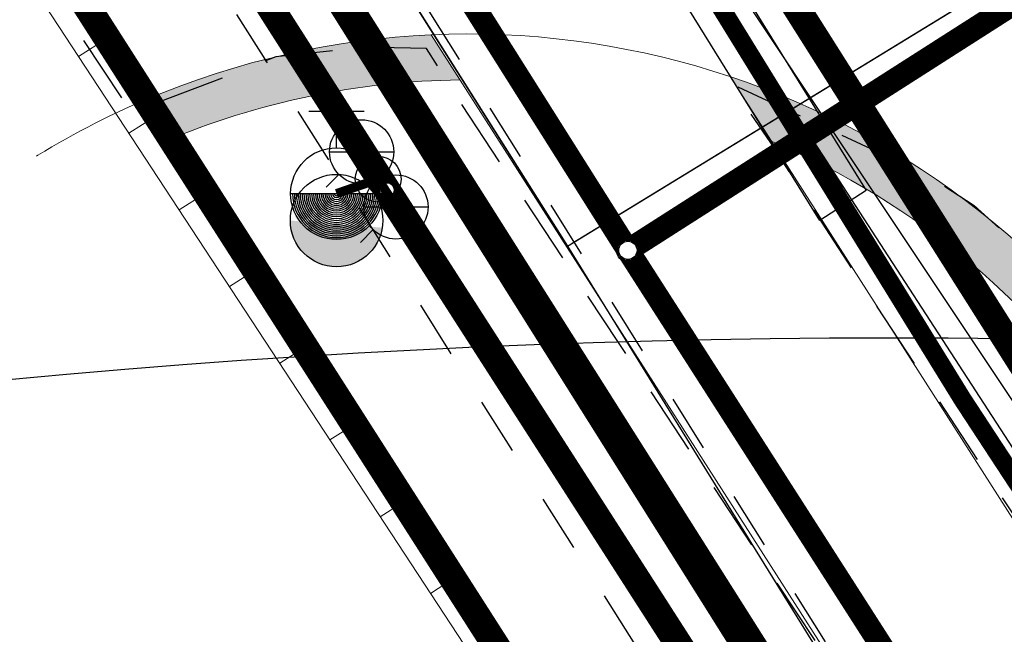
# Model space of a CAD drawing. Units: metres. Extents: x 545963 to 549778, y 6580322 to 6584933.
# Drawn here: x 546980 to 546990, y 6583712 to 6583719 of the extents above; entities that cross this region are included whole.
import ezdxf

# ---------------------------------------------------------------- set-up
doc = ezdxf.new("R2010")
doc.units = ezdxf.units.M
doc.set_wipeout_variables(frame=1)
for name, pattern in [('017049_PP_TL-4_AsendVertTehnokoondPikiprof$0$DASHED', [19.05, 12.7, -6.35]), ('20_189 Kuuspuu tee - VKSK TJ$0$ASFBET', [2.5, 1.5, -1]), ('20_189 Kuuspuu tee - VKSK TJ$0$RAJATISM', [3.75, 1.25, -1.25, 1.25])]:
    doc.linetypes.add(name, pattern=pattern)
doc.layers.get('0').update_dxf_attribs({"lineweight": 9})
for name, color, linetype, lineweight in [('-GEODEESIA', 7, 'Continuous', 9), ('017049_PP_TL-4_AsendVertTehnokoondPikiprof$0$017049_PP_VK-4$0$TM-VK_V1', 150, '017049_PP_TL-4_AsendVertTehnokoondPikiprof$0$017049_PP_VK-4$0$V1_TM', 0), ('017049_PP_TL-4_AsendVertTehnokoondPikiprof$0$P556_Asendiplaan$0$PR_SIDE', 150, 'Continuous', 0), ('017049_PP_TL-4_AsendVertTehnokoondPikiprof$0$P556_Asendiplaan$0$ProSystem_ET_toru', 150, 'Continuous', 13), ('017049_PP_TL-4_AsendVertTehnokoondPikiprof$0$P556_Asendiplaan$0$ProSystem_TV_kaabel', 150, 'Continuous', 13), ('017049_PP_TL-4_AsendVertTehnokoondPikiprof$0$TM-civil_koridor', 150, 'Continuous', 9), ('017049_PP_TL-4_AsendVertTehnokoondPikiprof$0$TM-katend_tugipeenar', 150, 'Continuous', 9), ('017049_PP_TL-4_AsendVertTehnokoondPikiprof$0$TM-nõlv', 150, 'Continuous', 9), ('017049_PP_TL-4_AsendVertTehnokoondPikiprof$0$TM-tee_servajooned', 150, 'Continuous', 9), ('017049_PP_TL-4_AsendVertTehnokoondPikiprof$0$TM-xref', 150, 'Continuous', 9), ('DP_krunt_olemasolev', 36, 'Continuous', 9), ('XR_xref', 7, 'Continuous', 9)]:
    doc.layers.add(name, color=color, linetype=linetype, lineweight=lineweight)
for name, color, linetype in [('017049_PP_TL-4_AsendVertTehnokoondPikiprof$0$014061_VKm2$0$PROJ', 150, 'Continuous'), ('017049_PP_TL-4_AsendVertTehnokoondPikiprof$0$017049_PP_VK-4$0$K-tr-reovesi', 150, 'Continuous'), ('017049_PP_TL-4_AsendVertTehnokoondPikiprof$0$017049_PP_VK-4$0$VEE_S6LMED', 150, 'Continuous'), ('017049_PP_TL-4_AsendVertTehnokoondPikiprof$0$017049_PP_VK-4$0$Vesi_elemendid', 150, 'Continuous'), ('017049_PP_TL-4_AsendVertTehnokoondPikiprof$0$18G011_PP_GV$0$Gaas_Solm', 150, 'Continuous'), ('017049_PP_TL-4_AsendVertTehnokoondPikiprof$0$18G011_PP_GV$0$PROJ-GAAS', 150, '017049_PP_TL-4_AsendVertTehnokoondPikiprof$0$18G011_PP_GV$0$-G3-'), ('017049_PP_TL-4_AsendVertTehnokoondPikiprof$0$18G011_PP_GV$0$Proj_Manteltoru', 150, 'Continuous'), ('017049_PP_TL-4_AsendVertTehnokoondPikiprof$0$18G011_PP_GV$0$Vesi_elemendid', 150, 'Continuous'), ('20_189 Kuuspuu tee - VKSK TJ$0$GTRASS', 250, 'Continuous'), ('20_189 Kuuspuu tee - VKSK TJ$0$KOORDPUNKT', 250, 'Continuous'), ('20_189 Kuuspuu tee - VKSK TJ$0$KTRASS', 250, 'Continuous'), ('20_189 Kuuspuu tee - VKSK TJ$0$MPKAABEL', 250, 'Continuous'), ('20_189 Kuuspuu tee - VKSK TJ$0$RAJATIS', 250, 'Continuous'), ('20_189 Kuuspuu tee - VKSK TJ$0$SITRASS', 250, 'Continuous'), ('20_189 Kuuspuu tee - VKSK TJ$0$TEE', 250, 'Continuous'), ('20_189 Kuuspuu tee - VKSK TJ$0$VKAEV', 250, 'Continuous'), ('20_189 Kuuspuu tee - VKSK TJ$0$VTRASS', 250, 'Continuous')]:
    doc.layers.add(name, color=color, linetype=linetype)
doc.styles.add('017049_PP_TL-4_AsendVertTehnokoondPikiprof$0$017049_PP_VK-4$0$KPR-jooned', font='romand.shx')
doc.styles.add('017049_PP_TL-4_AsendVertTehnokoondPikiprof$0$017049_PP_VK-4$0$TM-jooned', font='arial.ttf', dxfattribs={"width": 0.8, "height": 1})
doc.styles.add('017049_PP_TL-4_AsendVertTehnokoondPikiprof$0$18G011_PP_GV$0$Romans', font='romans.shx')
doc.styles.add('017049_PP_TL-4_AsendVertTehnokoondPikiprof$0$P556_Asendiplaan$0$Standard', font='arial.ttf')
doc.styles.add('20_189 Kuuspuu tee - VKSK TJ$0$romans', font='romans.shx')
doc.linetypes.add('017049_PP_TL-4_AsendVertTehnokoondPikiprof$0$017049_PP_VK-4$0$K1_KPROJEKT', pattern='A,9.5,-1.25,["K1",017049_PP_TL-4_AsendVertTehnokoondPikiprof$0$017049_PP_VK-4$0$KPR-jooned,S=1,R=0,X=-0.857,Y=-0.5],-1.25', length=12)
doc.linetypes.add('017049_PP_TL-4_AsendVertTehnokoondPikiprof$0$017049_PP_VK-4$0$V1_TM', pattern='A,9.5,-1.25,["V1",017049_PP_TL-4_AsendVertTehnokoondPikiprof$0$017049_PP_VK-4$0$TM-jooned,S=1,R=0,X=-0.845,Y=-0.5],-1.25', length=12)
doc.linetypes.add('017049_PP_TL-4_AsendVertTehnokoondPikiprof$0$18G011_PP_GV$0$-G3-', pattern='A,10,-1.5,["G3",017049_PP_TL-4_AsendVertTehnokoondPikiprof$0$18G011_PP_GV$0$Romans,S=1.4,R=0,X=-1.4,Y=-0.7],-1.5,10,-3', length=26)
doc.linetypes.add('017049_PP_TL-4_AsendVertTehnokoondPikiprof$0$18G011_PP_GV$0$BATTING', pattern='A,0.00254,-2.54,[134,ltypeshp.shx,S=2.54,R=0,X=-2.54,Y=0],-5.08,[134,ltypeshp.shx,S=2.54,R=180,X=2.54,Y=0],-2.54', length=10.16254)
doc.linetypes.add('017049_PP_TL-4_AsendVertTehnokoondPikiprof$0$P556_Asendiplaan$0$PR_SKANAL', pattern='A,7,-0.5,["/",017049_PP_TL-4_AsendVertTehnokoondPikiprof$0$P556_Asendiplaan$0$Standard,S=1,R=0,X=0.8,Y=-0.5],-3', length=10.5)
doc.linetypes.add('017049_PP_TL-4_AsendVertTehnokoondPikiprof$0$P556_Asendiplaan$0$W1.1', pattern='A,7,-0.55,["W1.1",017049_PP_TL-4_AsendVertTehnokoondPikiprof$0$P556_Asendiplaan$0$Standard,S=1,R=0,X=-0.075,Y=-0.5],-4', length=11.55)
doc.linetypes.add('20_189 Kuuspuu tee - VKSK TJ$0$-G-', pattern='A,10,-1.5,["G",20_189 Kuuspuu tee - VKSK TJ$0$romans,S=1.4,R=0,X=-0.7,Y=-0.7],-1.5,10,-3', length=26)
doc.linetypes.add('20_189 Kuuspuu tee - VKSK TJ$0$-K-', pattern='A,10,-1.5,["K",20_189 Kuuspuu tee - VKSK TJ$0$romans,S=1.4,R=0,X=-0.7,Y=-0.7],-1.5,10,-3', length=26)
doc.linetypes.add('20_189 Kuuspuu tee - VKSK TJ$0$-S-', pattern='A,10,-1.5,["S",20_189 Kuuspuu tee - VKSK TJ$0$romans,S=1.4,R=0,X=-0.7,Y=-0.7],-1.5,10,-3', length=26)
doc.linetypes.add('20_189 Kuuspuu tee - VKSK TJ$0$-V-', pattern='A,10,-1.5,["V",20_189 Kuuspuu tee - VKSK TJ$0$romans,S=1.4,R=0,X=-0.7,Y=-0.7],-1.5,10,-3', length=26)
doc.linetypes.add('20_189 Kuuspuu tee - VKSK TJ$0$KAITSETORU', pattern='A,0,[153,mkm,S=0.075,R=0,X=0,Y=0],-0.15,[153,mkm,S=0.075,R=0,X=0,Y=0],-0.15,[153,mkm,S=0.075,R=0,X=0,Y=0],-0.15,[152,mkm,S=0.075,R=0,X=0,Y=0],-1.2,[153,mkm,S=0.075,R=0,X=0,Y=0],-0.15,[153,mkm,S=0.075,R=0,X=0,Y=0],-0.15,[153,mkm,S=0.075,R=0,X=0,Y=0],-0.15,[152,mkm,S=0.075,R=0,X=0,Y=0],-0.15', length=2.25)

# ---------------------------------------------------------------- blocks, each defined once
blk = doc.blocks.new('017049_PP_TL-4_AsendVertTehnokoondPikiprof$0$18G011_PP_GV$0$Gaas_solm')
at = {"layer": '017049_PP_TL-4_AsendVertTehnokoondPikiprof$0$18G011_PP_GV$0$Vesi_elemendid', "color": 0, "linetype": 'Continuous'}
blk.add_line((0, 0), (0, 0), dxfattribs=at)
at = {"color": 0, "linetype": 'Continuous'}
blk.add_wipeout([(-0.0992, -0.0158), (-0.0942, -0.0349), (-0.0856, -0.0526), (-0.0737, -0.0683), (-0.059, -0.0814), (-0.042, -0.0913), (-0.0234, -0.0977), (-0.0038, -0.1004), (0.0158, -0.0992), (0.0349, -0.0942), (0.0526, -0.0856), (0.0683, -0.0737), (0.0814, -0.059), (0.0913, -0.042), (0.0977, -0.0234), (0.1004, -0.0038), (0.0992, 0.0158), (0.0942, 0.0349), (0.0856, 0.0526), (0.0737, 0.0683), (0.059, 0.0814), (0.042, 0.0913), (0.0234, 0.0977), (0.0038, 0.1004), (-0.0158, 0.0992), (-0.0349, 0.0942), (-0.0526, 0.0856), (-0.0683, 0.0737), (-0.0814, 0.059), (-0.0913, 0.042), (-0.0977, 0.0234), (-0.1004, 0.0038)], dxfattribs=at).dxf.layer = '017049_PP_TL-4_AsendVertTehnokoondPikiprof$0$18G011_PP_GV$0$Vesi_elemendid'
at = {"layer": '017049_PP_TL-4_AsendVertTehnokoondPikiprof$0$18G011_PP_GV$0$Vesi_elemendid', "color": 0, "linetype": 'Continuous'}
for radius in [0.1, 0.09, 0.08]:
    blk.add_circle((0, 0), radius, dxfattribs=at)
blk = doc.blocks.new('017049_PP_TL-4_AsendVertTehnokoondPikiprof$0$18G011_PP_GV')
at = {"layer": '017049_PP_TL-4_AsendVertTehnokoondPikiprof$0$18G011_PP_GV$0$PROJ-GAAS', "lineweight": 13, "ltscale": 0.7, "const_width": 0.25}
for points in [[(546951.973, 6583770.771), (546965.561, 6583749.314), (546986.352, 6583716.342), (546989.874, 6583710.844), (546990.747, 6583709.482), (546992.565, 6583707.52), (547031.842, 6583665.184), (547032.231, 6583662.725), (547032.891, 6583662.026)], [(546986.351, 6583716.344), (546998.533, 6583724.131)]]:
    blk.add_lwpolyline(points, dxfattribs=at)
at = {"layer": '017049_PP_TL-4_AsendVertTehnokoondPikiprof$0$18G011_PP_GV$0$Proj_Manteltoru', "color": 5, "linetype": '017049_PP_TL-4_AsendVertTehnokoondPikiprof$0$18G011_PP_GV$0$BATTING', "lineweight": 13, "ltscale": 0.03}
for p, q in [((546979.809, 6583726.718), (546985.071, 6583718.374)), ((546987.666, 6583717.168), (546996.855, 6583723.038))]:
    blk.add_line(p, q, dxfattribs=at)
at = {"layer": '017049_PP_TL-4_AsendVertTehnokoondPikiprof$0$18G011_PP_GV$0$Gaas_Solm', "color": 94, "linetype": 'Continuous', "lineweight": -3, "xscale": 1.244893268595767, "yscale": 1.244893268595767, "zscale": 1.244893268595767}
blk.add_blockref('017049_PP_TL-4_AsendVertTehnokoondPikiprof$0$18G011_PP_GV$0$Gaas_solm', (546986.351, 6583716.344, 40.242), dxfattribs=at)
blk.add_blockref('017049_PP_TL-4_AsendVertTehnokoondPikiprof$0$18G011_PP_GV$0$Gaas_solm', (546986.351, 6583716.344, 40.303), dxfattribs=at)
blk = doc.blocks.new('017049_PP_TL-4_AsendVertTehnokoondPikiprof$0$017049_PP_VK-4$0$VKT_vk_vs_w')
at = {"layer": '017049_PP_TL-4_AsendVertTehnokoondPikiprof$0$017049_PP_VK-4$0$Vesi_elemendid', "color": 0, "linetype": 'Continuous'}
blk.add_line((0, 0), (0, 0), dxfattribs=at)
at = {"color": 0, "linetype": 'Continuous'}
blk.add_wipeout([(-0.099, -0.016), (-0.094, -0.035), (-0.086, -0.053), (-0.074, -0.068), (-0.059, -0.081), (-0.042, -0.091), (-0.023, -0.098), (-0.004, -0.1), (0.016, -0.099), (0.035, -0.094), (0.053, -0.086), (0.068, -0.074), (0.081, -0.059), (0.091, -0.042), (0.098, -0.023), (0.1, -0.004), (0.099, 0.016), (0.094, 0.035), (0.086, 0.053), (0.074, 0.068), (0.059, 0.081), (0.042, 0.091), (0.023, 0.098), (0.004, 0.1), (-0.016, 0.099), (-0.035, 0.094), (-0.053, 0.086), (-0.068, 0.074), (-0.081, 0.059), (-0.091, 0.042), (-0.098, 0.023), (-0.1, 0.004)], dxfattribs=at).dxf.layer = '017049_PP_TL-4_AsendVertTehnokoondPikiprof$0$017049_PP_VK-4$0$Vesi_elemendid'
at = {"layer": '017049_PP_TL-4_AsendVertTehnokoondPikiprof$0$017049_PP_VK-4$0$Vesi_elemendid', "color": 0, "linetype": 'Continuous'}
for radius in [0.1, 0.09, 0.08]:
    blk.add_circle((0, 0), radius, dxfattribs=at)
blk = doc.blocks.new('017049_PP_TL-4_AsendVertTehnokoondPikiprof$0$017049_PP_VK-4$0$VKT_vk_ph_w')
at = {"color": 1}
blk.add_line((0, 0), (0, 0), dxfattribs=at)
blk.add_wipeout([(-0.504, -0.049), (-0.485, -0.146), (-0.447, -0.238), (-0.392, -0.321), (-0.322, -0.391), (-0.24, -0.446), (-0.148, -0.484), (-0.051, -0.504), (0.049, -0.504), (0.146, -0.485), (0.238, -0.447), (0.321, -0.392), (0.391, -0.322), (0.446, -0.24), (0.484, -0.148), (0.504, -0.051), (0.504, 0.049), (0.485, 0.146), (0.447, 0.238), (0.392, 0.321), (0.322, 0.391), (0.24, 0.446), (0.148, 0.484), (0.051, 0.504), (-0.049, 0.504), (-0.146, 0.485), (-0.238, 0.447), (-0.321, 0.392), (-0.391, 0.322), (-0.446, 0.24), (-0.484, 0.148), (-0.504, 0.051)], dxfattribs=at)
at = {"layer": '017049_PP_TL-4_AsendVertTehnokoondPikiprof$0$017049_PP_VK-4$0$Vesi_elemendid'}
blk.add_hatch(color=1, dxfattribs=at).paths.add_polyline_path([(-0.505, 0.001, 0.92674), (0.499, -0.077)])
at = {"color": 1}
blk.add_circle((0, 0), 0.504, dxfattribs=at)
blk = doc.blocks.new('017049_PP_TL-4_AsendVertTehnokoondPikiprof')
at = {"layer": '017049_PP_TL-4_AsendVertTehnokoondPikiprof$0$TM-katend_tugipeenar'}
h = blk.add_hatch(color=256, dxfattribs=at)
h.dxf.hatch_style = 1
h.paths.add_polyline_path([(546984.521, 6583718.202), (546984.207, 6583718.693, 0.089274), (546981.098, 6583717.987), (546981.293, 6583717.527, -0.097926)])
h = blk.add_hatch(color=256, dxfattribs=at)
h.dxf.hatch_style = 1
edge = h.paths.add_edge_path()
edge.add_arc((547034.866, 6583740.631), 50, 212.5839, 223.4401, ccw=False)
edge.add_line((546992.736, 6583713.704), (546992.196, 6583714.549))
edge.add_arc((546984.613, 6583709.702), 9, 32.5839, 71.5264)
edge.add_line((546987.465, 6583718.238), (546987.914, 6583717.535))
edge.add_arc((546984.613, 6583709.702), 8.5, 32.5839, 67.1442, ccw=False)
edge.add_line((546991.775, 6583714.28), (546992.315, 6583713.435))
edge.add_arc((547034.866, 6583740.631), 50.5, 212.5839, 223.4401)
edge.add_line((546998.199, 6583705.907), (547031.694, 6583670.537))
edge.add_arc((547030.604, 6583669.506), 1.5, -45.3631, 43.4401, ccw=False)
edge.add_line((547031.658, 6583668.438), (547032.002, 6583668.075))
edge.add_arc((547030.604, 6583669.506), 2, 314.3458, 403.4401)
edge.add_line((547032.057, 6583670.881), (546998.562, 6583706.251))
at = {"layer": '017049_PP_TL-4_AsendVertTehnokoondPikiprof$0$014061_VKm2$0$PROJ'}
blk.add_circle((546989.195, 6583615.39), 100, dxfattribs=at)
at = {"layer": '017049_PP_TL-4_AsendVertTehnokoondPikiprof$0$017049_PP_VK-4$0$TM-VK_V1', "linetype": '017049_PP_TL-4_AsendVertTehnokoondPikiprof$0$017049_PP_VK-4$0$V1_TM', "const_width": 0.3}
for points in [[(546971.197, 6583736.655), (546983.724, 6583717.001)], [(546983.176, 6583716.668), (546983.724, 6583717.001)], [(546983.724, 6583717.001), (546988.861, 6583708.997)]]:
    blk.add_lwpolyline(points, dxfattribs=at)
at = {"layer": '017049_PP_TL-4_AsendVertTehnokoondPikiprof$0$TM-civil_koridor', "linetype": 'Continuous', "lineweight": 20}
for p, q in [((546980.671, 6583718.655, 41.266), (546980.363, 6583718.457, 41.083)), ((546980.941, 6583718.233, 41.268), (546980.849, 6583718.175, 41.214)), ((546981.21, 6583717.812, 41.27), (546980.911, 6583717.621, 41.093)), ((546981.479, 6583717.391, 41.272), (546981.391, 6583717.334, 41.22)), ((546981.748, 6583716.969, 41.274), (546981.459, 6583716.785, 41.103)), ((546982.018, 6583716.548, 41.276), (546981.932, 6583716.494, 41.226)), ((546982.287, 6583716.127, 41.278), (546982.007, 6583715.948, 41.112)), ((546982.556, 6583715.706, 41.28), (546982.474, 6583715.653, 41.231)), ((546982.825, 6583715.284, 41.282), (546982.556, 6583715.112, 41.122)), ((546983.095, 6583714.863, 41.284), (546983.015, 6583714.812, 41.237)), ((546983.364, 6583714.442, 41.286), (546983.104, 6583714.276, 41.132)), ((546983.633, 6583714.021, 41.288), (546983.557, 6583713.972, 41.243)), ((546983.902, 6583713.599, 41.29), (546983.652, 6583713.439, 41.142)), ((546984.172, 6583713.178, 41.292), (546984.098, 6583713.131, 41.248)), ((546984.441, 6583712.757, 41.294), (546984.2, 6583712.603, 41.151)), ((546984.71, 6583712.335, 41.296), (546984.639, 6583712.29, 41.254))]:
    blk.add_line(p, q, dxfattribs=at)
at = {"layer": '017049_PP_TL-4_AsendVertTehnokoondPikiprof$0$TM-nõlv', "linetype": 'Continuous', "lineweight": 15}
for points in [[(547013.385, 6583679.165), (547010.018, 6583682.863), (547009.345, 6583683.602), (547008.669, 6583684.34), (547005.946, 6583687.27), (547005.262, 6583688), (546996.363, 6583697.476), (546995.673, 6583698.2), (546993.245, 6583700.743), (546992.837, 6583701.172), (546992.008, 6583702.072), (546991.197, 6583702.987), (546990.404, 6583703.918), (546989.628, 6583704.865), (546989.429, 6583705.114), (546988.871, 6583705.827), (546988.133, 6583706.803), (546987.414, 6583707.794), (546986.715, 6583708.799), (546986.035, 6583709.818), (546986.031, 6583709.824), (546985.483, 6583710.653), (546984.931, 6583711.488), (546971.225, 6583732.398)], [(547031.539, 6583660.548), (546993.354, 6583700.846), (546992.949, 6583701.276), (546992.128, 6583702.178), (546991.324, 6583703.096), (546990.54, 6583704.03), (546989.774, 6583704.98), (546989.577, 6583705.23), (546989.027, 6583705.945), (546988.299, 6583706.924), (546987.592, 6583707.918), (546986.904, 6583708.926), (546986.237, 6583709.947), (546986.233, 6583709.953), (546970.242, 6583734.972)]]:
    blk.add_lwpolyline(points, dxfattribs=at)
at = {"layer": '017049_PP_TL-4_AsendVertTehnokoondPikiprof$0$TM-tee_servajooned'}
for points in [[(547032.002, 6583668.075, 0.409591), (547032.057, 6583670.881), (546998.562, 6583706.251, -0.047405), (546992.736, 6583713.704), (546992.196, 6583714.549, 0.365977), (546981.098, 6583717.987, 0.365977)], [(546984.521, 6583718.202, 0.097926), (546981.293, 6583717.527)], [(547031.653, 6583668.433, 0.409591), (547031.694, 6583670.537), (546998.199, 6583705.907, -0.047405), (546992.315, 6583713.435), (546991.775, 6583714.28, 0.151951), (546987.914, 6583717.535, 0.151951)]]:
    blk.add_lwpolyline(points, format="xyb", dxfattribs=at)
at = {"layer": '017049_PP_TL-4_AsendVertTehnokoondPikiprof$0$TM-tee_servajooned', "linetype": 'Continuous'}
for points in [[(547030.106, 6583666.422), (546991.734, 6583706.916), (546984.207, 6583718.693)], [(546987.465, 6583718.238), (546993.712, 6583708.463), (547032.002, 6583668.075)]]:
    blk.add_lwpolyline(points, dxfattribs=at)
at = {"layer": '017049_PP_TL-4_AsendVertTehnokoondPikiprof$0$TM-tee_servajooned', "linetype": '017049_PP_TL-4_AsendVertTehnokoondPikiprof$0$DASHED', "ltscale": 0.1, "flags": 128}
blk.add_lwpolyline([(546981.031, 6583717.958, 0.03986), (546979.766, 6583717.285), (546975.09, 6583714.297)], format="xyb", dxfattribs=at)
at = {"layer": '017049_PP_TL-4_AsendVertTehnokoondPikiprof$0$TM-tee_servajooned'}
blk.add_lwpolyline([(546981.293, 6583717.527), (546981.098, 6583717.987)], dxfattribs=at)
at = {"layer": '017049_PP_TL-4_AsendVertTehnokoondPikiprof$0$017049_PP_VK-4$0$VEE_S6LMED'}
blk.add_blockref('017049_PP_TL-4_AsendVertTehnokoondPikiprof$0$017049_PP_VK-4$0$VKT_vk_vs_w', (546983.724, 6583717.001), dxfattribs=at)
blk.add_blockref('017049_PP_TL-4_AsendVertTehnokoondPikiprof$0$017049_PP_VK-4$0$VKT_vk_ph_w', (546983.176, 6583716.668, 20.643), dxfattribs=at)
at = {"layer": '017049_PP_TL-4_AsendVertTehnokoondPikiprof$0$017049_PP_VK-4$0$K-tr-reovesi', "linetype": '017049_PP_TL-4_AsendVertTehnokoondPikiprof$0$017049_PP_VK-4$0$K1_KPROJEKT', "const_width": 0.3}
blk.add_lwpolyline([(546971.879, 6583737.075), (546989.794, 6583708.745)], dxfattribs=at)
at = {"layer": '017049_PP_TL-4_AsendVertTehnokoondPikiprof$0$TM-xref'}
blk.add_blockref('017049_PP_TL-4_AsendVertTehnokoondPikiprof$0$18G011_PP_GV', (0, 0), dxfattribs=at)
at = {"layer": '017049_PP_TL-4_AsendVertTehnokoondPikiprof$0$P556_Asendiplaan$0$PR_SIDE', "linetype": '017049_PP_TL-4_AsendVertTehnokoondPikiprof$0$P556_Asendiplaan$0$PR_SKANAL', "lineweight": 30, "ltscale": 0.5}
blk.add_lwpolyline([(546953.937, 6583772.022, 0.3, 0.3, 0), (546968.699, 6583749.348, 0.3, 0.3, -0.115224), (546968.699, 6583749.348, 0.3, 0.3, 0), (546978.778, 6583733.875, 0.3, 0.3, -0.151951), (546978.778, 6583733.875, 0.3, 0.3, 0), (546991.112, 6583714.364, 0.3, 0.3, -0.151951), (546991.112, 6583714.364, 0.3, 0.3, 0), (546993.047, 6583711.41, 0.3, 0.3, 0), (546994.061, 6583709.862, 0.3, 0.3, 0), (546996.547, 6583706.977, 0.3, 0.3, 0), (547031.68, 6583669.848, 0.3, 0.3, -0.40976), (547031.68, 6583669.848, 0.3, 0.3, 0), (547041.209, 6583669.822, 0, 0, 0)], format="xyseb", dxfattribs=at)
at = {"layer": '017049_PP_TL-4_AsendVertTehnokoondPikiprof$0$P556_Asendiplaan$0$ProSystem_ET_toru', "lineweight": 30}
blk.add_lwpolyline([(546988.948, 6583716.995), (546988.444, 6583716.669), (546979.821, 6583730.584), (546980.325, 6583730.91)], close=True, dxfattribs=at)
at = {"layer": '017049_PP_TL-4_AsendVertTehnokoondPikiprof$0$P556_Asendiplaan$0$ProSystem_TV_kaabel', "linetype": '017049_PP_TL-4_AsendVertTehnokoondPikiprof$0$P556_Asendiplaan$0$W1.1', "ltscale": 0.7}
blk.add_lwpolyline([(546955.356, 6583740.074, 0.2, 0.2, 0), (546968.662, 6583736.655, 0.2, 0.2, 0), (546974.317, 6583739.927, 0.2, 0.2, 0), (546978.357, 6583733.606, 0.2, 0.2, 0), (546989.996, 6583714.723, 0.2, 0.2, 0), (546992.939, 6583710.23, 0.2, 0.2, 0), (546995.035, 6583707.883, 0.2, 0.2, 0), (546996.503, 6583706.205, 0.2, 0.2, 0), (547021.028, 6583680.346, 0.2, 0.2, 0)], format="xyseb", dxfattribs=at)
blk = doc.blocks.new('20_189 Kuuspuu tee - VKSK TJ$0$THYDRM')
at = {"color": 0, "linetype": 'Continuous'}
for p, q in [((-0.6, 1.8), (0.6, 1.8)), ((0, 1), (0, 1.8)), ((-1, 0), (1, 0))]:
    blk.add_line(p, q, dxfattribs=at)
blk.add_circle((0, 0), 1, dxfattribs=at)
for radius in [0.959, 0.917, 0.876, 0.834, 0.793, 0.751, 0.71, 0.668, 0.627, 0.585, 0.544, 0.502, 0.461, 0.419, 0.378, 0.336, 0.295, 0.253, 0.212, 0.17, 0.129, 0.0871, 0.0457]:
    blk.add_arc((0, 0), radius, 180, 0, dxfattribs=at)
blk = doc.blocks.new('20_189 Kuuspuu tee - VKSK TJ$0$VESIIB')
at = {"color": 0, "linetype": 'Continuous'}
for p, q in [((-0.7, 0), (0.7, 0)), ((-0.495, -0.495), (-0.774, -0.774)), ((0.495, -0.495), (0.774, -0.774))]:
    blk.add_line(p, q, dxfattribs=at)
blk.add_circle((0, 0), 0.7, dxfattribs=at)
blk = doc.blocks.new('20_189 Kuuspuu tee - VKSK TJ$0$KOORDP')
at = {"color": 0}
for radius in [0.5, 0.05, 0.0441, 0.0382, 0.0323, 0.0264, 0.0204, 0.0145, 0.0086]:
    blk.add_circle((0, 0), radius, dxfattribs=at)
blk = doc.blocks.new('20_189 Kuuspuu tee - VKSK TJ')
at = {"layer": '20_189 Kuuspuu tee - VKSK TJ$0$GTRASS', "linetype": '20_189 Kuuspuu tee - VKSK TJ$0$-G-', "ltscale": 0.5, "flags": 128}
for points in [[(546951.666, 6583770.798), (546952.003, 6583770.214), (546958.195, 6583760.203), (546964.507, 6583749.997), (546965.092, 6583749.004), (546970.851, 6583739.759), (546977.295, 6583729.68), (546985.694, 6583716.389), (546989.347, 6583710.479), (546990.048, 6583709.44), (546990.112, 6583709.199), (546990.833, 6583708.315), (546991.047, 6583708.086), (546999.227, 6583699.35), (547007.528, 6583690.746), (547015.709, 6583681.967), (547023.845, 6583673.153), (547031.972, 6583664.323), (547032.032, 6583662.746), (547032.771, 6583662.048)], [(546985.694, 6583716.389), (546995.935, 6583722.654), (546998.079, 6583723.856), (546998.734, 6583724.209)]]:
    blk.add_lwpolyline(points, dxfattribs=at)
at = {"layer": '20_189 Kuuspuu tee - VKSK TJ$0$GTRASS', "linetype": '20_189 Kuuspuu tee - VKSK TJ$0$KAITSETORU', "ltscale": 0.5, "flags": 128}
for points in [[(546985.544, 6583716.626), (546979.054, 6583726.896)], [(546995.831, 6583722.59), (546985.743, 6583716.419)]]:
    blk.add_lwpolyline(points, dxfattribs=at)
at = {"layer": '20_189 Kuuspuu tee - VKSK TJ$0$KTRASS', "linetype": '20_189 Kuuspuu tee - VKSK TJ$0$-K-', "ltscale": 0.5, "const_width": 0.1, "flags": 128}
blk.add_lwpolyline([(546950.923, 6583770.328), (546951.492, 6583769.455), (546971.814, 6583737.021), (546989.632, 6583708.659), (547026.657, 6583668.954), (547031.28, 6583669.229), (547035.97, 6583664.466)], dxfattribs=at)
at = {"layer": '20_189 Kuuspuu tee - VKSK TJ$0$MPKAABEL', "linetype": '20_189 Kuuspuu tee - VKSK TJ$0$KAITSETORU', "ltscale": 0.5, "flags": 128}
blk.add_lwpolyline([(547021.068, 6583680.433), (547019.995, 6583681.855), (547016.351, 6583686.304), (547009.746, 6583693.064), (546999.985, 6583702.079), (546994.979, 6583708.048), (546992.232, 6583711.741), (546991.378, 6583712.379), (546991.091, 6583713.35), (546984.676, 6583723.239), (546979.108, 6583732.488), (546974.423, 6583740.013), (546973.738, 6583740.013), (546972.394, 6583739.39), (546969.35, 6583737.049), (546967.711, 6583737.101), (546955.56, 6583739.756), (546955.207, 6583740.091)], dxfattribs=at)
at = {"layer": '20_189 Kuuspuu tee - VKSK TJ$0$RAJATIS', "linetype": '20_189 Kuuspuu tee - VKSK TJ$0$RAJATISM', "ltscale": 0.5, "flags": 128}
blk.add_lwpolyline([(546980.191, 6583725.304), (546989.827, 6583709.965), (546999.448, 6583717.626), (546998.812, 6583721.023), (547000.282, 6583722.01), (547001.286, 6583720.516), (547000.8, 6583720.189), (547001.184, 6583718.133), (547001.61, 6583718.118), (547002.358, 6583718.545), (547003.251, 6583716.983), (547002.058, 6583716.3), (547000.732, 6583716.348), (546990.154, 6583707.924), (546988.713, 6583707.013), (546988.146, 6583706.642), (546987.161, 6583708.149), (546987.739, 6583708.527), (546988.393, 6583708.94), (546978.659, 6583724.343), (546950.682, 6583768.947), (546952.214, 6583769.908)], close=True, dxfattribs=at)
at = {"layer": '20_189 Kuuspuu tee - VKSK TJ$0$SITRASS', "linetype": '20_189 Kuuspuu tee - VKSK TJ$0$-S-', "ltscale": 0.5, "flags": 128}
blk.add_lwpolyline([(546969.001, 6583748.83), (546974.463, 6583740.139), (546979.236, 6583732.566), (546984.802, 6583723.319), (546991.505, 6583713.255)], dxfattribs=at)
at = {"layer": '20_189 Kuuspuu tee - VKSK TJ$0$TEE', "linetype": '20_189 Kuuspuu tee - VKSK TJ$0$ASFBET', "ltscale": 0.5, "flags": 128}
blk.add_lwpolyline([(547022.925, 6583651.793), (547026.217, 6583654.893), (547030.119, 6583658.566), (547033.947, 6583662.19), (547032.064, 6583664.302), (547031.604, 6583664.731), (547029.29, 6583662.68), (547027.365, 6583664.943), (547029.508, 6583666.909), (547029.118, 6583667.343), (547025.83, 6583670.86), (547022.288, 6583674.603), (547018.521, 6583678.585), (547015.161, 6583682.206), (547011.536, 6583685.958), (547008.034, 6583689.636), (547004.139, 6583693.779), (547000.517, 6583697.6), (546996.978, 6583701.305), (546994.148, 6583704.216), (546992.983, 6583705.54), (546991.766, 6583707.08), (546989.195, 6583710.868), (546986.249, 6583715.34), (546984.484, 6583718.02), (546984.157, 6583718.546), (546983.464, 6583718.557), (546982.513, 6583718.454), (546981.796, 6583718.17), (546980.939, 6583717.847), (546979.154, 6583720.565), (546977.469, 6583723.039), (546977.912, 6583723.38), (546978.503, 6583723.896), (546979.112, 6583724.689), (546979.604, 6583725.8), (546979.214, 6583726.295), (546976.468, 6583730.621), (546973.873, 6583734.695), (546970.981, 6583739.294), (546967.753, 6583744.288), (546965.518, 6583747.802), (546962.993, 6583751.89), (546960.893, 6583755.151), (546960.354, 6583755.91), (546959.287, 6583756.299), (546956.385, 6583756.999), (546953.319, 6583757.688), (546950.769, 6583758.197), (546946.555, 6583759.075), (546947.213, 6583762.938), (546947.703, 6583764.911), (546951.428, 6583767.051), (546955.016, 6583769.218), (546956.813, 6583770.372), (546959.41, 6583771.924), (546963.003, 6583774.035), (546966.906, 6583776.406), (546968.751, 6583777.505), (546969.2, 6583777.56), (546974.286, 6583775.794), (546972.843, 6583769.503), (546972.314, 6583766.86), (546971.984, 6583764.942), (546971.944, 6583762.911), (546972.199, 6583760.775), (546972.756, 6583758.747), (546973.004, 6583758.052), (546973.675, 6583756.811), (546974.917, 6583755.482), (546975.858, 6583754.696), (546976.914, 6583754.029), (546978.564, 6583753.438), (546980.756, 6583753.254), (546981.619, 6583753.23), (546982.184, 6583753.29), (546983.564, 6583753.562), (546987.413, 6583754.678), (546986.874, 6583751.474), (546986.32, 6583748.63), (546985.774, 6583746.021), (546985.161, 6583743.306), (546984.894, 6583741.967), (546984.859, 6583741.268), (546984.89, 6583740.755), (546985.144, 6583739.588), (546985.691, 6583738.193), (546986.591, 6583736.467), (546989.31, 6583732.197), (546991.803, 6583728.202), (546994.162, 6583724.504), (546996.224, 6583721.186), (546998.683, 6583717.353), (547000.616, 6583714.607), (547003.018, 6583711.798), (547005.837, 6583708.724), (547009.108, 6583705.255), (547012.912, 6583701.234), (547016.408, 6583697.615), (547020.14, 6583693.649), (547023.222, 6583690.411), (547024.103, 6583689.537), (547026.024, 6583688.371), (547028.106, 6583687.744), (547029.878, 6583687.564), (547031.351, 6583687.675), (547034.628, 6583684.199), (547037.301, 6583681.266), (547037.377, 6583680.967), (547037.33, 6583678.514), (547037.477, 6583676.704), (547038.214, 6583674.931), (547039.011, 6583673.719), (547042.314, 6583670.079), (547042.621, 6583669.811), (547046.014, 6583666.375), (547047.26, 6583665.106), (547048.68, 6583663.837), (547051.166, 6583661.313), (547044.387, 6583654.912), (547035.422, 6583646.45), (547032.146, 6583643.285)], dxfattribs=at)
blk.add_lwpolyline([(547031.895, 6583670.827), (547032.144, 6583670.117), (547032.077, 6583669.568), (547031.911, 6583669.272), (547031.427, 6583668.735), (547030.872, 6583669.314), (547027.65, 6583672.676), (547024.162, 6583676.387), (547020.402, 6583680.39), (547016.994, 6583683.971), (547013.451, 6583687.697), (547009.961, 6583691.343), (547006.023, 6583695.502), (547002.495, 6583699.244), (546998.84, 6583703.08), (546996.098, 6583705.952), (546994.63, 6583707.612), (546993.802, 6583708.705), (546991.377, 6583712.211), (546988.504, 6583716.59), (546987.909, 6583717.516), (546987.466, 6583718.165), (546989.617, 6583717.166), (546990.124, 6583716.833), (546990.818, 6583716.213), (546991.552, 6583715.377), (546993.024, 6583713.249), (546995.438, 6583709.871), (546996.196, 6583708.891), (546997.649, 6583707.238), (547000.456, 6583704.296), (547004.003, 6583700.627), (547007.585, 6583696.829), (547011.455, 6583692.711), (547014.914, 6583689.001), (547018.43, 6583685.304), (547021.924, 6583681.643), (547025.598, 6583677.697), (547029.135, 6583673.973), (547031.436, 6583671.506)], close=True, dxfattribs=at)
at = {"layer": '20_189 Kuuspuu tee - VKSK TJ$0$VTRASS', "linetype": '20_189 Kuuspuu tee - VKSK TJ$0$-V-', "ltscale": 0.5, "const_width": 0.1, "flags": 128}
for points in [[(546950.144, 6583769.915), (546950.576, 6583769.231), (546950.66, 6583769.097), (546950.749, 6583768.956), (546970.97, 6583736.844), (546983.449, 6583717.418), (546983.629, 6583717.12), (546983.823, 6583716.817), (546988.769, 6583709.037), (546988.919, 6583708.781), (546989.644, 6583707.559), (547028.01, 6583666.348), (547031.668, 6583660.759)], [(546983.175, 6583716.962), (546983.629, 6583717.12)]]:
    blk.add_lwpolyline(points, dxfattribs=at)
at = {"layer": '20_189 Kuuspuu tee - VKSK TJ$0$KOORDPUNKT', "linetype": 'Continuous', "ltscale": 0.5, "xscale": 0.5, "yscale": 0.5, "zscale": 0.5}
blk.add_blockref('20_189 Kuuspuu tee - VKSK TJ$0$KOORDP', (546983.629, 6583717.12), dxfattribs=at)
at = {"layer": '20_189 Kuuspuu tee - VKSK TJ$0$VKAEV', "linetype": 'Continuous', "ltscale": 0.5, "xscale": 0.5, "yscale": 0.5, "zscale": 0.5}
for name, p in [('20_189 Kuuspuu tee - VKSK TJ$0$THYDRM', (546983.175, 6583716.962)), ('20_189 Kuuspuu tee - VKSK TJ$0$VESIIB', (546983.449, 6583717.418)), ('20_189 Kuuspuu tee - VKSK TJ$0$VESIIB', (546983.823, 6583716.817))]:
    blk.add_blockref(name, p, dxfattribs=at)

msp = doc.modelspace()

# ---------------------------------------------------------------- block references
at = {"layer": 'XR_xref'}
msp.add_blockref('017049_PP_TL-4_AsendVertTehnokoondPikiprof', (0, 0), dxfattribs=at)

# ---------------------------------------------------------------- next in the draw order: linework, layer by layer
at = {"layer": 'DP_krunt_olemasolev', "const_width": 0.3}
for points in [[(546948.7, 6583768.68), (546963.87, 6583778.37), (546979.06, 6583775.03), (546983.91, 6583767.44), (546988.66, 6583760), (546985.41, 6583744.67), (547001.03, 6583720.23), (547003.61, 6583716.18), (547039.58, 6583678.08), (547025.8, 6583666.56), (546989.36, 6583705.08), (546970.24, 6583734.97), (546954.96, 6583738.46), (546945.36, 6583753.48), (546948.7, 6583768.68)], [(546907.95, 6583708.42), (546954.96, 6583738.46), (546970.24, 6583734.97), (546989.36, 6583705.08), (546940.15, 6583658.03), (546926.48, 6583679.45), (546907.95, 6583708.42)]]:
    msp.add_lwpolyline(points, close=True, dxfattribs=at)

# ---------------------------------------------------------------- next in the draw order: block references
at = {"layer": '-GEODEESIA'}
msp.add_blockref('20_189 Kuuspuu tee - VKSK TJ', (0, 0), dxfattribs=at)

doc.saveas('drawing.dxf')
